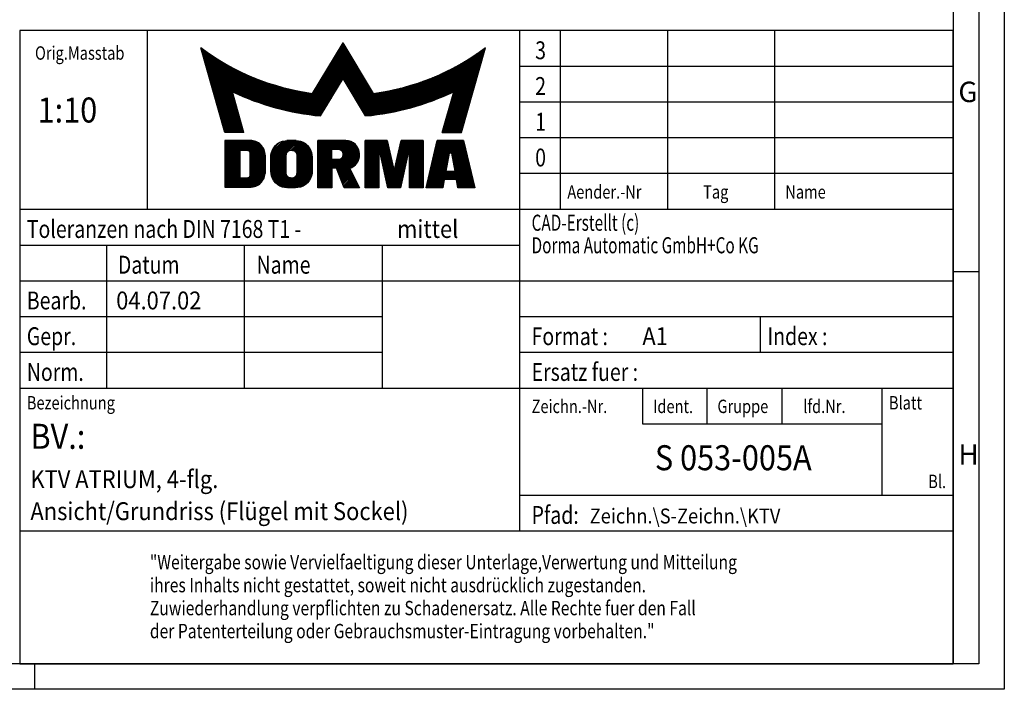
# Model space of a CAD drawing. Extents: x 8568 to 16978, y 0 to 5940.
# Drawn here: x 15050 to 16978, y 0 to 1311 of the extents above; entities that cross this region are included whole.
import ezdxf

# ---------------------------------------------------------------- set-up
doc = ezdxf.new("R2010")
doc.units = 0
doc.header["$LTSCALE"] = 10
doc.layers.get('0').update_dxf_attribs({"linetype": 'CONTINUOUS'})
for name, color, linetype in [('RAHM2', 1, 'CONTINUOUS'), ('RAHM3', 2, 'CONTINUOUS'), ('RAHM5', 7, 'CONTINUOUS')]:
    doc.layers.add(name, color=color, linetype=linetype)
doc.styles.add('ROMANS', font='romans', dxfattribs={"height": 3.5})
doc.styles.get("Standard").update_dxf_attribs({"font": 'ISOCP.SHX'})

# ---------------------------------------------------------------- blocks, each defined once
blk = doc.blocks.new('GEN_A1')
for p, q in [((836, 589), (836, 5)), ((836, 5), (5, 5))]:
    blk.add_line(p, q)
at = {"layer": 'RAHM2'}
for p, q in [((841, 594), (841, 0)), ((831, 584), (831, 5)), ((836, 81.75), (831, 81.75)), ((651, 5), (651, 0)), ((841, 5), (841, 0)), ((841, 0), (0, 0))]:
    blk.add_line(p, q, dxfattribs=at)
for s, p in [('G', (832, 115)), ('H', (832, 44))]:
    blk.add_text(s, height=4, dxfattribs=at).set_placement(p)
blk = doc.blocks.new('*X1')
at = {"color": 0}
for p, q in [((-120.3, 350.35), (-115.69, 354.96)), ((-120.3, 350.63), (-115.97, 354.96)), ((-120.3, 350.91), (-116.25, 354.96)), ((-120.3, 351.2), (-116.53, 354.96)), ((-120.3, 351.48), (-116.82, 354.96)), ((-120.3, 351.76), (-117.1, 354.96)), ((-120.3, 352.04), (-117.38, 354.96)), ((-120.3, 352.33), (-117.67, 354.96)), ((-120.3, 352.61), (-117.95, 354.96)), ((-120.3, 352.89), (-118.23, 354.96)), ((-120.3, 353.18), (-118.51, 354.96)), ((-120.3, 353.46), (-118.8, 354.96)), ((-120.3, 353.74), (-119.08, 354.96)), ((-120.3, 354.02), (-119.36, 354.96)), ((-120.3, 354.31), (-119.65, 354.96)), ((-120.3, 354.59), (-119.93, 354.96)), ((-120.3, 354.87), (-120.21, 354.96)), ((-117.3, 353.06), (-115.4, 354.96)), ((-117.02, 353.06), (-115.12, 354.96)), ((-116.74, 353.06), (-114.86, 354.94)), ((-120.3, 350.06), (-117.31, 353.05)), ((-116.46, 353.06), (-114.62, 354.89)), ((-116.17, 353.06), (-114.4, 354.83)), ((-115.89, 353.06), (-114.19, 354.76)), ((-115.68, 352.99), (-114, 354.67)), ((-115.53, 352.86), (-113.82, 354.57)), ((-115.43, 352.67), (-113.64, 354.46)), ((-115.41, 352.41), (-113.48, 354.34)), ((-115.41, 352.13), (-113.33, 354.21)), ((-115.41, 351.85), (-113.19, 354.07)), ((-115.41, 351.56), (-113.06, 353.92)), ((-115.41, 351.28), (-112.93, 353.76)), ((-115.41, 351), (-112.82, 353.58)), ((-115.41, 350.71), (-112.72, 353.4)), ((-115.41, 350.43), (-112.63, 353.21)), ((-115.41, 350.15), (-112.56, 353)), ((-120.3, 349.78), (-117.31, 352.77)), ((-120.3, 349.5), (-117.31, 352.49)), ((-120.3, 349.22), (-117.31, 352.21)), ((-120.3, 348.93), (-117.31, 351.92)), ((-120.3, 348.65), (-117.31, 351.64)), ((-120.3, 348.37), (-117.31, 351.36)), ((-120.3, 348.08), (-117.31, 351.07)), ((-115.41, 349.87), (-112.5, 352.78)), ((-115.41, 349.58), (-112.45, 352.54)), ((-115.41, 349.3), (-112.43, 352.28)), ((-115.41, 349.02), (-112.42, 352)), ((-115.41, 348.73), (-112.42, 351.72)), ((-115.41, 348.45), (-112.42, 351.44)), ((-115.41, 348.17), (-112.42, 351.16)), ((-120.3, 347.8), (-117.31, 350.79)), ((-120.3, 347.52), (-117.31, 350.51)), ((-120.3, 347.24), (-117.31, 350.23)), ((-120.3, 346.95), (-117.31, 349.94)), ((-120.3, 346.67), (-117.31, 349.66)), ((-120.3, 346.39), (-117.31, 349.38)), ((-117.43, 345.87), (-112.42, 350.87)), ((-117.15, 345.87), (-112.42, 350.59)), ((-116.86, 345.87), (-112.42, 350.31)), ((-116.58, 345.87), (-112.42, 350.02)), ((-116.3, 345.87), (-112.42, 349.74)), ((-116.02, 345.87), (-112.42, 349.46)), ((-115.73, 345.87), (-112.42, 349.17)), ((-120.3, 346.1), (-117.31, 349.09)), ((-120.26, 345.87), (-117.31, 348.81)), ((-119.98, 345.87), (-117.31, 348.53)), ((-119.69, 345.87), (-117.31, 348.25)), ((-119.41, 345.87), (-117.31, 347.96)), ((-119.13, 345.87), (-117.31, 347.68)), ((-118.84, 345.87), (-117.08, 347.63)), ((-118.56, 345.87), (-116.8, 347.63)), ((-118.28, 345.87), (-116.52, 347.63)), ((-118, 345.87), (-116.24, 347.63)), ((-117.71, 345.87), (-115.95, 347.63)), ((-115.45, 345.87), (-112.43, 348.89)), ((-115.17, 345.87), (-112.43, 348.61)), ((-114.86, 345.89), (-112.45, 348.3)), ((-114.5, 345.97), (-112.52, 347.94)), ((-114.05, 346.13), (-112.69, 347.49))]:
    blk.add_line(p, q, dxfattribs=at)
blk = doc.blocks.new('*X2')
at = {"color": 0}
for p, q in [((-111.33, 349.98), (-106.36, 354.96)), ((-111.33, 350.26), (-106.63, 354.96)), ((-111.33, 350.55), (-106.92, 354.96)), ((-111.33, 350.83), (-107.2, 354.96)), ((-111.33, 351.11), (-107.48, 354.96)), ((-111.33, 351.4), (-107.77, 354.96)), ((-111.33, 351.68), (-108.05, 354.96)), ((-111.33, 349.7), (-106.09, 354.94)), ((-111.31, 351.98), (-108.38, 354.92)), ((-107.82, 352.93), (-105.85, 354.9)), ((-111.27, 352.31), (-108.71, 354.87)), ((-111.18, 352.68), (-109.05, 354.81)), ((-110.99, 353.15), (-109.52, 354.63)), ((-107.41, 353.05), (-105.62, 354.85)), ((-107.13, 353.06), (-105.4, 354.79)), ((-106.88, 353.02), (-105.19, 354.71)), ((-106.69, 352.93), (-104.99, 354.63)), ((-106.53, 352.81), (-104.82, 354.52)), ((-106.4, 352.66), (-104.64, 354.41)), ((-106.3, 352.47), (-104.47, 354.3)), ((-106.25, 352.24), (-104.32, 354.17)), ((-106.24, 351.97), (-104.17, 354.04)), ((-106.24, 351.69), (-104.03, 353.89)), ((-106.24, 351.4), (-103.9, 353.74)), ((-106.24, 351.12), (-103.78, 353.58)), ((-106.24, 350.84), (-103.67, 353.4)), ((-106.24, 350.55), (-103.56, 353.23)), ((-106.24, 350.27), (-103.47, 353.04)), ((-111.33, 349.42), (-108.14, 352.61)), ((-111.33, 349.13), (-108.27, 352.2)), ((-111.32, 348.87), (-108.27, 351.91)), ((-111.28, 348.62), (-108.27, 351.63)), ((-111.24, 348.38), (-108.27, 351.35)), ((-111.21, 348.13), (-108.27, 351.06)), ((-108.49, 345.75), (-103.18, 351.07)), ((-106.3, 348.23), (-103.18, 351.35)), ((-106.24, 349.99), (-103.39, 352.83)), ((-106.24, 349.71), (-103.32, 352.63)), ((-106.24, 349.42), (-103.28, 352.38)), ((-106.24, 349.14), (-103.24, 352.13)), ((-106.24, 348.86), (-103.21, 351.89)), ((-106.24, 348.57), (-103.18, 351.63)), ((-111.14, 347.91), (-108.27, 350.78)), ((-111.06, 347.71), (-108.27, 350.5)), ((-110.98, 347.51), (-108.27, 350.21)), ((-110.87, 347.33), (-108.27, 349.93)), ((-110.77, 347.16), (-108.27, 349.65)), ((-110.65, 346.99), (-108.27, 349.37)), ((-108.23, 345.73), (-103.18, 350.78)), ((-107.96, 345.72), (-103.18, 350.5)), ((-107.67, 345.72), (-103.18, 350.22)), ((-107.39, 345.72), (-103.18, 349.93)), ((-107.11, 345.72), (-103.18, 349.65)), ((-106.83, 345.72), (-103.18, 349.37)), ((-110.52, 346.84), (-108.27, 349.08)), ((-110.39, 346.69), (-108.27, 348.8)), ((-110.23, 346.56), (-108.27, 348.52)), ((-110.08, 346.43), (-108.23, 348.28)), ((-109.92, 346.3), (-108.14, 348.08)), ((-109.74, 346.2), (-108.02, 347.92)), ((-109.57, 346.09), (-107.87, 347.79)), ((-109.37, 346), (-107.69, 347.69)), ((-109.17, 345.92), (-107.46, 347.63)), ((-108.96, 345.85), (-107.19, 347.63)), ((-108.73, 345.8), (-106.84, 347.69)), ((-106.54, 345.72), (-103.18, 349.09)), ((-106.23, 345.76), (-103.19, 348.79)), ((-105.89, 345.81), (-103.22, 348.48)), ((-105.56, 345.86), (-103.3, 348.12)), ((-105.13, 346.01), (-103.46, 347.67)), ((-104.39, 346.46), (-103.92, 346.93))]:
    blk.add_line(p, q, dxfattribs=at)
blk = doc.blocks.new('*X3')
at = {"color": 0}
for p, q in [((-102.09, 350.74), (-97.87, 354.97)), ((-102.09, 351.02), (-98.15, 354.97)), ((-102.09, 351.31), (-98.43, 354.97)), ((-102.09, 351.59), (-98.71, 354.97)), ((-102.09, 351.87), (-99, 354.97)), ((-102.09, 352.15), (-99.28, 354.97)), ((-102.09, 352.44), (-99.56, 354.97)), ((-102.09, 352.72), (-99.85, 354.97)), ((-102.09, 353), (-100.13, 354.97)), ((-102.09, 353.29), (-100.41, 354.97)), ((-102.09, 353.57), (-100.69, 354.97)), ((-102.09, 353.85), (-100.98, 354.97)), ((-102.09, 354.13), (-101.26, 354.97)), ((-102.09, 354.42), (-101.54, 354.97)), ((-102.09, 354.7), (-101.83, 354.97)), ((-99.28, 353.27), (-97.58, 354.97)), ((-99, 353.27), (-97.3, 354.97)), ((-98.72, 353.27), (-97.02, 354.97)), ((-98.43, 353.27), (-96.73, 354.97)), ((-98.15, 353.27), (-96.46, 354.96)), ((-97.9, 353.24), (-96.21, 354.93)), ((-102.09, 350.46), (-99.37, 353.18)), ((-99.34, 349.53), (-94.72, 354.15)), ((-99.06, 349.53), (-94.58, 354.01)), ((-98.78, 349.53), (-94.46, 353.85)), ((-98.49, 349.53), (-94.34, 353.68)), ((-98.38, 349.36), (-94.24, 353.5)), ((-98.3, 349.16), (-94.15, 353.31)), ((-98.22, 348.96), (-94.07, 353.1)), ((-97.69, 353.16), (-95.97, 354.88)), ((-97.53, 353.04), (-95.76, 354.81)), ((-97.39, 352.9), (-95.55, 354.73)), ((-97.28, 352.72), (-95.36, 354.64)), ((-97.23, 351.93), (-94.86, 354.29)), ((-97.22, 352.5), (-95.19, 354.53)), ((-97.2, 352.24), (-95.02, 354.42)), ((-102.09, 350.17), (-99.37, 352.89)), ((-102.09, 349.89), (-99.37, 352.61)), ((-102.09, 349.61), (-99.37, 352.33)), ((-102.09, 349.33), (-99.37, 352.04)), ((-102.09, 349.04), (-99.37, 351.76)), ((-102.09, 348.76), (-99.37, 351.48)), ((-102.09, 347.06), (-97.89, 351.26)), ((-102.09, 347.35), (-98.21, 351.23)), ((-102.09, 347.63), (-98.49, 351.23)), ((-102.09, 347.91), (-98.78, 351.23)), ((-102.09, 348.19), (-99.06, 351.23)), ((-102.09, 348.48), (-99.34, 351.23)), ((-98.14, 348.75), (-94.01, 352.88)), ((-98.06, 348.55), (-93.96, 352.64)), ((-97.98, 348.35), (-93.94, 352.39)), ((-97.9, 348.15), (-93.93, 352.11)), ((-97.81, 347.95), (-93.95, 351.81)), ((-97.73, 347.74), (-94.02, 351.46)), ((-102.09, 346.78), (-99.37, 349.5)), ((-102.09, 346.5), (-99.37, 349.22)), ((-97.65, 347.54), (-95.84, 349.36)), ((-97.57, 347.34), (-95.74, 349.17)), ((-95.53, 349.67), (-94.18, 351.02)), ((-102.09, 346.21), (-99.37, 348.93)), ((-102.09, 345.93), (-99.37, 348.65)), ((-102.02, 345.72), (-99.37, 348.37)), ((-101.73, 345.72), (-99.37, 348.08)), ((-101.45, 345.72), (-99.37, 347.8)), ((-101.17, 345.72), (-99.37, 347.52)), ((-100.89, 345.72), (-99.37, 347.24)), ((-97.49, 347.14), (-95.64, 348.99)), ((-97.41, 346.94), (-95.54, 348.8)), ((-97.33, 346.73), (-95.45, 348.62)), ((-97.25, 346.53), (-95.35, 348.43)), ((-97.17, 346.33), (-95.25, 348.24)), ((-97.09, 346.13), (-95.16, 348.06)), ((-97.01, 345.92), (-95.06, 347.87)), ((-96.93, 345.72), (-94.96, 347.69)), ((-96.64, 345.72), (-94.86, 347.5)), ((-96.36, 345.72), (-94.77, 347.32)), ((-100.6, 345.72), (-99.37, 346.95)), ((-100.32, 345.72), (-99.37, 346.67)), ((-100.04, 345.72), (-99.37, 346.39)), ((-99.75, 345.72), (-99.37, 346.1)), ((-99.47, 345.72), (-99.37, 345.82)), ((-96.08, 345.72), (-94.67, 347.13)), ((-95.79, 345.72), (-94.57, 346.94)), ((-95.51, 345.72), (-94.48, 346.76)), ((-95.23, 345.72), (-94.38, 346.57)), ((-94.95, 345.72), (-94.28, 346.39)), ((-94.66, 345.72), (-94.19, 346.2)), ((-94.38, 345.72), (-94.09, 346.01)), ((-94.1, 345.72), (-93.99, 345.83))]:
    blk.add_line(p, q, dxfattribs=at)
blk = doc.blocks.new('*X4')
at = {"color": 0}
for p, q in [((-92.85, 350.65), (-88.53, 354.97)), ((-92.85, 350.93), (-88.81, 354.97)), ((-92.85, 351.21), (-89.1, 354.97)), ((-92.85, 351.5), (-89.38, 354.97)), ((-92.85, 351.78), (-89.66, 354.97)), ((-92.85, 352.06), (-89.95, 354.97)), ((-92.85, 352.34), (-90.23, 354.97)), ((-92.85, 352.63), (-90.51, 354.97)), ((-92.85, 352.91), (-90.79, 354.97)), ((-92.85, 353.19), (-91.08, 354.97)), ((-92.85, 353.48), (-91.36, 354.97)), ((-92.85, 353.76), (-91.64, 354.97)), ((-92.85, 354.04), (-91.93, 354.97)), ((-92.85, 354.32), (-92.21, 354.97)), ((-92.85, 354.61), (-92.49, 354.97)), ((-92.85, 354.89), (-92.77, 354.97)), ((-86.84, 350.15), (-82.03, 354.97)), ((-86.76, 350.51), (-82.31, 354.97)), ((-86.68, 350.88), (-82.59, 354.97)), ((-86.6, 351.24), (-82.87, 354.97)), ((-86.52, 351.6), (-83.16, 354.97)), ((-86.44, 351.97), (-83.44, 354.97)), ((-86.36, 352.33), (-83.72, 354.97)), ((-86.28, 352.69), (-84.01, 354.97)), ((-86.2, 353.05), (-84.29, 354.97)), ((-86.12, 353.42), (-84.57, 354.97)), ((-86.04, 353.78), (-84.85, 354.97)), ((-85.96, 354.14), (-85.14, 354.97)), ((-85.88, 354.5), (-85.42, 354.97)), ((-85.8, 354.87), (-85.7, 354.97)), ((-84.19, 352.52), (-81.74, 354.97)), ((-84.15, 352.28), (-81.46, 354.97)), ((-92.85, 350.36), (-88.45, 354.76)), ((-92.85, 350.08), (-88.4, 354.53)), ((-90.13, 352.52), (-88.35, 354.3)), ((-89.86, 352.51), (-88.3, 354.07)), ((-89.81, 352.28), (-88.25, 353.83)), ((-89.76, 352.05), (-88.2, 353.6)), ((-89.7, 351.81), (-88.15, 353.37)), ((-89.65, 351.58), (-88.1, 353.14)), ((-84.15, 351.99), (-81.43, 354.71)), ((-84.15, 351.71), (-81.43, 354.43)), ((-84.15, 351.43), (-81.43, 354.15)), ((-84.15, 351.14), (-81.43, 353.86)), ((-84.15, 350.86), (-81.43, 353.58)), ((-84.15, 350.58), (-81.43, 353.3)), ((-84.15, 350.3), (-81.43, 353.01)), ((-92.85, 349.8), (-90.13, 352.52)), ((-92.85, 349.52), (-90.13, 352.23)), ((-92.85, 349.23), (-90.13, 351.95)), ((-92.85, 348.95), (-90.13, 351.67)), ((-92.85, 348.67), (-90.13, 351.39)), ((-92.85, 348.38), (-90.13, 351.1)), ((-89.6, 351.35), (-88.05, 352.91)), ((-89.55, 351.12), (-87.99, 352.67)), ((-89.5, 350.89), (-87.94, 352.44)), ((-89.45, 350.65), (-87.89, 352.21)), ((-89.4, 350.42), (-87.84, 351.98)), ((-89.35, 350.19), (-87.79, 351.75)), ((-89.3, 349.96), (-87.74, 351.52)), ((-89.25, 349.73), (-87.69, 351.28)), ((-89.19, 349.5), (-87.64, 351.05)), ((-88.79, 347.64), (-84.57, 351.86)), ((-88.73, 347.41), (-84.65, 351.5)), ((-88.68, 347.18), (-84.73, 351.13)), ((-86.92, 349.79), (-84.49, 352.22)), ((-84.15, 350.01), (-81.43, 352.73)), ((-84.15, 349.73), (-81.43, 352.45)), ((-84.15, 349.45), (-81.43, 352.17)), ((-84.15, 349.16), (-81.43, 351.88)), ((-84.15, 348.88), (-81.43, 351.6)), ((-84.15, 348.6), (-81.43, 351.32)), ((-92.85, 348.1), (-90.13, 350.82)), ((-92.85, 347.82), (-90.13, 350.54)), ((-92.85, 347.54), (-90.13, 350.25)), ((-92.85, 347.25), (-90.13, 349.97)), ((-92.85, 346.97), (-90.13, 349.69)), ((-92.85, 346.69), (-90.13, 349.41)), ((-92.85, 346.4), (-90.13, 349.12)), ((-89.14, 349.26), (-87.59, 350.82)), ((-89.09, 349.03), (-87.54, 350.59)), ((-89.04, 348.8), (-87.48, 350.36)), ((-88.99, 348.57), (-87.43, 350.12)), ((-88.94, 348.34), (-87.38, 349.89)), ((-88.89, 348.1), (-87.33, 349.66)), ((-88.84, 347.87), (-87.18, 349.53)), ((-88.63, 346.94), (-84.81, 350.77)), ((-88.58, 346.71), (-84.89, 350.41)), ((-88.53, 346.48), (-84.97, 350.05)), ((-88.48, 346.25), (-85.05, 349.68)), ((-88.43, 346.02), (-85.13, 349.32)), ((-84.15, 348.32), (-81.43, 351.03)), ((-84.15, 348.03), (-81.43, 350.75)), ((-84.15, 347.75), (-81.43, 350.47)), ((-84.15, 347.47), (-81.43, 350.19)), ((-84.15, 347.18), (-81.43, 349.9)), ((-84.15, 346.9), (-81.43, 349.62)), ((-84.15, 346.62), (-81.43, 349.34)), ((-92.85, 346.12), (-90.13, 348.84)), ((-92.85, 345.84), (-90.13, 348.56)), ((-92.68, 345.72), (-90.13, 348.27)), ((-92.4, 345.72), (-90.13, 347.99)), ((-92.12, 345.72), (-90.13, 347.71)), ((-91.83, 345.72), (-90.13, 347.43)), ((-88.38, 345.79), (-85.21, 348.96)), ((-88.16, 345.72), (-85.29, 348.59)), ((-87.87, 345.72), (-85.37, 348.23)), ((-87.59, 345.72), (-85.45, 347.87)), ((-87.31, 345.72), (-85.53, 347.51)), ((-84.15, 346.34), (-81.43, 349.05)), ((-84.15, 346.05), (-81.43, 348.77)), ((-84.15, 345.77), (-81.43, 348.49)), ((-83.91, 345.72), (-81.43, 348.21)), ((-83.63, 345.72), (-81.43, 347.92)), ((-83.35, 345.72), (-81.43, 347.64)), ((-83.07, 345.72), (-81.43, 347.36)), ((-91.55, 345.72), (-90.13, 347.14)), ((-91.27, 345.72), (-90.13, 346.86)), ((-90.99, 345.72), (-90.13, 346.58)), ((-90.7, 345.72), (-90.13, 346.29)), ((-90.42, 345.72), (-90.13, 346.01)), ((-90.14, 345.72), (-90.13, 345.73)), ((-87.03, 345.72), (-85.61, 347.14)), ((-86.74, 345.72), (-85.68, 346.78)), ((-86.46, 345.72), (-85.76, 346.42)), ((-86.18, 345.72), (-85.84, 346.06)), ((-82.78, 345.72), (-81.43, 347.07)), ((-82.5, 345.72), (-81.43, 346.79)), ((-82.22, 345.72), (-81.43, 346.51)), ((-81.93, 345.72), (-81.43, 346.23)), ((-81.65, 345.72), (-81.43, 345.94))]:
    blk.add_line(p, q, dxfattribs=at)
blk = doc.blocks.new('*X5')
at = {"color": 0}
for p, q in [((-80.13, 348.94), (-74.11, 354.97)), ((-80.04, 349.31), (-74.39, 354.97)), ((-79.96, 349.68), (-74.67, 354.97)), ((-79.87, 350.05), (-74.96, 354.97)), ((-79.78, 350.42), (-75.24, 354.97)), ((-79.7, 350.79), (-75.52, 354.97)), ((-79.61, 351.16), (-75.8, 354.97)), ((-79.52, 351.53), (-76.09, 354.97)), ((-79.43, 351.9), (-76.37, 354.97)), ((-79.35, 352.27), (-76.65, 354.97)), ((-79.26, 352.64), (-76.94, 354.97)), ((-79.17, 353.01), (-77.22, 354.97)), ((-79.09, 353.38), (-77.5, 354.97)), ((-79, 353.75), (-77.78, 354.97)), ((-78.91, 354.12), (-78.07, 354.97)), ((-78.83, 354.49), (-78.35, 354.97)), ((-78.74, 354.86), (-78.63, 354.97)), ((-76.27, 352.52), (-73.82, 354.97)), ((-75.99, 352.52), (-73.55, 354.96)), ((-75.84, 352.39), (-73.49, 354.73)), ((-75.79, 352.15), (-73.44, 354.5)), ((-75.75, 351.91), (-73.39, 354.27)), ((-75.71, 351.67), (-73.33, 354.04)), ((-75.66, 351.43), (-73.28, 353.81)), ((-75.62, 351.19), (-73.22, 353.59)), ((-75.58, 350.95), (-73.17, 353.36)), ((-75.53, 350.71), (-73.12, 353.13)), ((-80.48, 347.46), (-76.62, 351.32)), ((-80.39, 347.83), (-76.56, 351.67)), ((-80.3, 348.2), (-76.49, 352.01)), ((-80.22, 348.57), (-76.43, 352.36)), ((-76.63, 347.35), (-72.69, 351.3)), ((-76.34, 347.35), (-72.63, 351.07)), ((-75.49, 350.47), (-73.06, 352.9)), ((-75.45, 350.23), (-73.01, 352.67)), ((-75.4, 349.99), (-72.95, 352.44)), ((-75.36, 349.75), (-72.9, 352.21)), ((-75.32, 349.51), (-72.85, 351.98)), ((-75.27, 349.27), (-72.79, 351.75)), ((-75.23, 349.03), (-72.74, 351.52)), ((-80.83, 345.98), (-76.87, 349.94)), ((-80.8, 345.72), (-76.93, 349.6)), ((-80.74, 346.35), (-76.81, 350.29)), ((-80.65, 346.72), (-76.74, 350.63)), ((-80.57, 347.09), (-76.68, 350.98)), ((-80.52, 345.72), (-76.99, 349.25)), ((-76.06, 347.35), (-72.58, 350.84)), ((-75.78, 347.35), (-72.52, 350.61)), ((-75.5, 347.35), (-72.47, 350.38)), ((-75.21, 347.35), (-72.42, 350.15)), ((-74.93, 347.35), (-72.36, 349.92)), ((-74.89, 347.11), (-72.31, 349.69)), ((-74.84, 346.87), (-72.25, 349.46)), ((-74.8, 346.63), (-72.2, 349.23)), ((-80.24, 345.72), (-76.98, 348.99)), ((-79.96, 345.72), (-76.69, 348.99)), ((-79.67, 345.72), (-76.41, 348.99)), ((-79.39, 345.72), (-76.13, 348.99)), ((-79.11, 345.72), (-75.84, 348.99)), ((-78.82, 345.72), (-77.36, 347.18)), ((-77.19, 347.35), (-75.56, 348.99)), ((-76.91, 347.35), (-75.28, 348.99)), ((-74.76, 346.39), (-72.15, 349.01)), ((-74.72, 346.15), (-72.09, 348.78)), ((-74.67, 345.92), (-72.04, 348.55)), ((-74.58, 345.72), (-71.99, 348.32)), ((-74.3, 345.72), (-71.93, 348.09)), ((-74.02, 345.72), (-71.88, 347.86)), ((-73.73, 345.72), (-71.82, 347.63)), ((-73.45, 345.72), (-71.77, 347.4)), ((-78.54, 345.72), (-77.42, 346.84)), ((-78.26, 345.72), (-77.49, 346.49)), ((-77.98, 345.72), (-77.55, 346.15)), ((-77.69, 345.72), (-77.61, 345.8)), ((-73.17, 345.72), (-71.72, 347.17)), ((-72.88, 345.72), (-71.66, 346.95)), ((-72.6, 345.72), (-71.61, 346.72)), ((-72.32, 345.72), (-71.55, 346.49)), ((-72.04, 345.72), (-71.5, 346.26)), ((-71.75, 345.72), (-71.45, 346.03)), ((-71.47, 345.72), (-71.39, 345.8))]:
    blk.add_line(p, q, dxfattribs=at)
blk = doc.blocks.new('*X6')
at = {"color": 0}
for p, q in [((-124.98, 373.11), (-124.95, 373.13)), ((-124.92, 372.89), (-124.79, 373.01)), ((-124.85, 372.67), (-124.63, 372.89)), ((-124.79, 372.45), (-124.46, 372.77)), ((-124.73, 372.22), (-124.3, 372.65)), ((-124.67, 372), (-124.14, 372.54)), ((-124.61, 371.78), (-123.97, 372.42)), ((-124.54, 371.56), (-123.81, 372.3)), ((-101.47, 366.91), (-96.06, 372.33)), ((-101.05, 367.62), (-96.17, 372.5)), ((-100.62, 368.34), (-96.27, 372.68)), ((-100.19, 369.05), (-96.38, 372.86)), ((-99.76, 369.76), (-96.49, 373.03)), ((-99.33, 370.47), (-96.59, 373.21)), ((-98.91, 371.18), (-96.7, 373.38)), ((-98.48, 371.89), (-96.81, 373.56)), ((-98.05, 372.6), (-96.91, 373.74)), ((-97.62, 373.31), (-97.02, 373.91)), ((-97.19, 374.02), (-97.12, 374.09)), ((-80.03, 362.62), (-70.04, 372.61)), ((-79.58, 362.79), (-69.31, 373.05)), ((-79.13, 362.96), (-69.43, 372.66)), ((-78.66, 363.14), (-69.54, 372.26)), ((-124.48, 371.34), (-123.64, 372.18)), ((-124.42, 371.12), (-123.47, 372.07)), ((-124.36, 370.9), (-123.3, 371.95)), ((-124.3, 370.68), (-123.14, 371.84)), ((-124.23, 370.46), (-122.97, 371.73)), ((-124.17, 370.24), (-122.8, 371.61)), ((-124.11, 370.02), (-122.63, 371.5)), ((-124.05, 369.8), (-122.46, 371.39)), ((-123.99, 369.58), (-122.28, 371.28)), ((-123.92, 369.35), (-122.11, 371.17)), ((-123.86, 369.13), (-121.94, 371.06)), ((-123.8, 368.91), (-121.77, 370.95)), ((-123.74, 368.69), (-121.59, 370.84)), ((-123.67, 368.47), (-121.42, 370.73)), ((-123.61, 368.25), (-121.24, 370.62)), ((-123.55, 368.03), (-121.06, 370.52)), ((-123.49, 367.81), (-120.89, 370.41)), ((-106.72, 360.53), (-95.64, 371.62)), ((-106.49, 360.49), (-95.53, 371.44)), ((-106.25, 360.44), (-95.42, 371.27)), ((-106.01, 360.4), (-95.32, 371.09)), ((-105.77, 360.35), (-95.21, 370.91)), ((-105.53, 360.31), (-95.11, 370.74)), ((-105.29, 360.27), (-95, 370.56)), ((-105.05, 360.23), (-94.89, 370.38)), ((-102.76, 364.78), (-95.74, 371.8)), ((-102.33, 365.49), (-95.85, 371.97)), ((-101.9, 366.2), (-95.96, 372.15)), ((-81.75, 362.03), (-73.34, 370.44)), ((-81.33, 362.17), (-72.61, 370.88)), ((-80.9, 362.31), (-71.84, 371.38)), ((-80.47, 362.46), (-70.99, 371.94)), ((-78.19, 363.33), (-69.65, 371.87)), ((-77.71, 363.52), (-69.76, 371.48)), ((-77.22, 363.73), (-69.87, 371.08)), ((-76.72, 363.95), (-69.98, 370.69)), ((-123.43, 367.59), (-120.71, 370.3)), ((-123.36, 367.37), (-120.53, 370.2)), ((-123.3, 367.15), (-120.35, 370.1)), ((-123.24, 366.93), (-120.17, 369.99)), ((-123.18, 366.71), (-119.99, 369.89)), ((-123.12, 366.48), (-119.81, 369.79)), ((-123.05, 366.26), (-119.63, 369.69)), ((-122.99, 366.04), (-119.45, 369.59)), ((-122.93, 365.82), (-119.27, 369.49)), ((-122.87, 365.6), (-119.08, 369.39)), ((-122.81, 365.38), (-118.9, 369.29)), ((-122.74, 365.16), (-118.71, 369.19)), ((-122.68, 364.94), (-118.53, 369.09)), ((-122.62, 364.72), (-118.34, 369)), ((-122.56, 364.5), (-118.16, 368.9)), ((-122.49, 364.28), (-117.97, 368.8)), ((-122.43, 364.06), (-117.78, 368.71)), ((-122.37, 363.84), (-117.59, 368.62)), ((-122.31, 363.62), (-117.4, 368.52)), ((-122.25, 363.39), (-117.21, 368.43)), ((-104.8, 360.19), (-94.79, 370.21)), ((-104.56, 360.15), (-94.68, 370.03)), ((-104.31, 360.12), (-94.57, 369.85)), ((-97.1, 367.05), (-94.47, 369.68)), ((-96.99, 366.87), (-94.36, 369.5)), ((-96.89, 366.69), (-94.25, 369.32)), ((-96.78, 366.52), (-94.15, 369.15)), ((-96.67, 366.34), (-94.04, 368.97)), ((-96.57, 366.16), (-93.94, 368.79)), ((-96.46, 365.99), (-93.83, 368.62)), ((-96.35, 365.81), (-93.72, 368.44)), ((-84.16, 361.32), (-77.03, 368.45)), ((-83.77, 361.43), (-76.47, 368.72)), ((-83.37, 361.54), (-75.89, 369.02)), ((-82.97, 361.65), (-75.3, 369.33)), ((-82.57, 361.78), (-74.68, 369.67)), ((-82.16, 361.9), (-74.03, 370.04)), ((-76.2, 364.18), (-70.09, 370.3)), ((-75.75, 363.5), (-70.53, 368.72)), ((-75.68, 364.43), (-70.2, 369.9)), ((-75.64, 363.9), (-70.42, 369.12)), ((-75.53, 364.29), (-70.31, 369.51)), ((-122.18, 363.17), (-117.02, 368.34)), ((-122.12, 362.95), (-116.83, 368.25)), ((-122.06, 362.73), (-116.63, 368.16)), ((-122, 362.51), (-116.44, 368.07)), ((-121.94, 362.29), (-116.25, 367.98)), ((-121.87, 362.07), (-116.05, 367.89)), ((-121.81, 361.85), (-115.86, 367.81)), ((-121.75, 361.63), (-115.66, 367.72)), ((-118.65, 364.45), (-115.46, 367.63)), ((-118.45, 364.36), (-115.26, 367.55)), ((-118.26, 364.27), (-115.07, 367.46)), ((-118.07, 364.18), (-114.87, 367.38)), ((-117.87, 364.09), (-114.67, 367.3)), ((-117.68, 364), (-114.47, 367.22)), ((-117.48, 363.92), (-114.26, 367.13)), ((-117.28, 363.83), (-114.06, 367.05)), ((-117.09, 363.75), (-113.86, 366.97)), ((-116.89, 363.66), (-113.65, 366.9)), ((-116.69, 363.58), (-113.45, 366.82)), ((-116.49, 363.49), (-113.24, 366.74)), ((-116.29, 363.41), (-113.04, 366.66)), ((-116.09, 363.33), (-112.83, 366.59)), ((-115.89, 363.25), (-112.62, 366.51)), ((-104.06, 360.08), (-97.3, 366.85)), ((-96.25, 365.63), (-93.62, 368.26)), ((-96.14, 365.46), (-93.51, 368.09)), ((-96.04, 365.28), (-93.4, 367.91)), ((-95.93, 365.1), (-93.3, 367.74)), ((-95.82, 364.93), (-93.19, 367.56)), ((-95.72, 364.75), (-93.09, 367.38)), ((-95.61, 364.57), (-92.98, 367.21)), ((-95.5, 364.4), (-92.87, 367.03)), ((-95.4, 364.22), (-92.77, 366.85)), ((-95.29, 364.04), (-92.66, 366.68)), ((-95.19, 363.87), (-92.55, 366.5)), ((-87.48, 360.55), (-81.43, 366.6)), ((-87.12, 360.62), (-80.98, 366.76)), ((-86.76, 360.69), (-80.52, 366.93)), ((-86.4, 360.77), (-80.06, 367.12)), ((-86.04, 360.85), (-79.58, 367.31)), ((-85.67, 360.94), (-79.1, 367.51)), ((-85.3, 361.03), (-78.6, 367.73)), ((-84.92, 361.12), (-78.09, 367.95)), ((-84.54, 361.22), (-77.56, 368.2)), ((-76.31, 361.53), (-71.09, 366.75)), ((-76.19, 361.93), (-70.98, 367.15)), ((-76.08, 362.32), (-70.86, 367.54)), ((-75.97, 362.72), (-70.75, 367.94)), ((-75.86, 363.11), (-70.64, 368.33)), ((-115.69, 363.17), (-112.41, 366.44)), ((-115.48, 363.09), (-112.2, 366.37)), ((-115.28, 363.01), (-111.99, 366.29)), ((-115.08, 362.93), (-111.78, 366.22)), ((-114.87, 362.85), (-111.57, 366.15)), ((-114.67, 362.77), (-111.36, 366.08)), ((-114.46, 362.7), (-111.14, 366.01)), ((-114.25, 362.62), (-110.93, 365.94)), ((-114.04, 362.55), (-110.71, 365.88)), ((-113.83, 362.47), (-110.5, 365.81)), ((-113.62, 362.4), (-110.28, 365.75)), ((-113.41, 362.33), (-110.06, 365.68)), ((-113.2, 362.26), (-109.84, 365.62)), ((-112.99, 362.18), (-109.62, 365.55)), ((-112.78, 362.11), (-109.4, 365.49)), ((-112.57, 362.04), (-109.18, 365.43)), ((-112.35, 361.98), (-108.96, 365.37)), ((-112.14, 361.91), (-108.73, 365.31)), ((-111.92, 361.84), (-108.51, 365.25)), ((-111.7, 361.77), (-108.28, 365.2)), ((-111.49, 361.71), (-108.06, 365.14)), ((-111.27, 361.64), (-107.83, 365.08)), ((-111.05, 361.58), (-107.6, 365.03)), ((-110.83, 361.52), (-107.37, 364.98)), ((-110.61, 361.46), (-107.14, 364.92)), ((-110.39, 361.39), (-106.91, 364.87)), ((-110.17, 361.33), (-106.68, 364.82)), ((-109.94, 361.27), (-106.44, 364.77)), ((-109.72, 361.21), (-106.21, 364.73)), ((-109.49, 361.16), (-105.97, 364.68)), ((-109.27, 361.1), (-105.74, 364.63)), ((-109.04, 361.04), (-105.5, 364.59)), ((-103.82, 360.05), (-97.73, 366.14)), ((-103.57, 360.01), (-98.15, 365.42)), ((-103.32, 359.98), (-98.58, 364.71)), ((-95.08, 363.69), (-92.45, 366.32)), ((-94.97, 363.51), (-92.34, 366.15)), ((-94.87, 363.34), (-92.24, 365.97)), ((-94.76, 363.16), (-92.13, 365.79)), ((-94.65, 362.99), (-92.02, 365.62)), ((-94.55, 362.81), (-91.92, 365.44)), ((-94.44, 362.63), (-91.81, 365.26)), ((-94.34, 362.46), (-91.7, 365.09)), ((-94.23, 362.28), (-91.6, 364.91)), ((-94.12, 362.1), (-91.49, 364.73)), ((-94.02, 361.93), (-91.38, 364.56)), ((-93.06, 360.34), (-88.82, 364.58)), ((-92.95, 360.16), (-88.47, 364.65)), ((-92.85, 359.98), (-88.12, 364.72)), ((-92.74, 359.81), (-87.76, 364.79)), ((-92.45, 359.81), (-87.4, 364.87)), ((-92.14, 359.84), (-87.03, 364.95)), ((-91.82, 359.88), (-86.67, 365.03)), ((-91.5, 359.91), (-86.29, 365.12)), ((-91.18, 359.95), (-85.92, 365.22)), ((-90.86, 359.99), (-85.54, 365.31)), ((-90.53, 360.04), (-85.15, 365.42)), ((-90.2, 360.08), (-84.76, 365.52)), ((-89.87, 360.13), (-84.37, 365.64)), ((-89.54, 360.18), (-83.96, 365.76)), ((-89.2, 360.23), (-83.56, 365.88)), ((-88.86, 360.29), (-83.14, 366.01)), ((-88.52, 360.35), (-82.73, 366.15)), ((-88.18, 360.41), (-82.3, 366.29)), ((-87.83, 360.48), (-81.87, 366.44)), ((-76.86, 359.57), (-71.64, 364.79)), ((-76.75, 359.96), (-71.53, 365.18)), ((-76.64, 360.35), (-71.42, 365.57)), ((-76.53, 360.75), (-71.31, 365.97)), ((-76.42, 361.14), (-71.2, 366.36)), ((-121.69, 361.41), (-118.76, 364.34)), ((-121.63, 361.19), (-118.7, 364.12)), ((-121.56, 360.97), (-118.64, 363.89)), ((-121.5, 360.75), (-118.57, 363.67)), ((-121.44, 360.52), (-118.51, 363.45)), ((-121.38, 360.3), (-118.45, 363.23)), ((-121.32, 360.08), (-118.39, 363.01)), ((-121.25, 359.86), (-118.32, 362.79)), ((-108.81, 360.99), (-105.26, 364.54)), ((-108.59, 360.93), (-105.02, 364.5)), ((-108.36, 360.88), (-104.78, 364.46)), ((-108.13, 360.83), (-104.54, 364.42)), ((-107.89, 360.78), (-104.29, 364.38)), ((-107.66, 360.73), (-104.05, 364.34)), ((-107.43, 360.68), (-103.8, 364.3)), ((-107.2, 360.63), (-103.56, 364.26)), ((-106.96, 360.58), (-103.31, 364.23)), ((-103.07, 359.95), (-99.01, 364)), ((-102.81, 359.92), (-99.44, 363.29)), ((-93.91, 361.75), (-91.28, 364.38)), ((-93.8, 361.57), (-91.17, 364.2)), ((-93.7, 361.4), (-90.85, 364.25)), ((-93.59, 361.22), (-90.52, 364.29)), ((-93.48, 361.04), (-90.18, 364.34)), ((-93.38, 360.87), (-89.85, 364.4)), ((-93.27, 360.69), (-89.51, 364.46)), ((-93.17, 360.51), (-89.16, 364.52)), ((-77.41, 357.6), (-72.19, 362.82)), ((-77.3, 357.99), (-72.08, 363.21)), ((-77.19, 358.39), (-71.97, 363.61)), ((-77.08, 358.78), (-71.86, 364)), ((-76.97, 359.17), (-71.75, 364.39)), ((-121.19, 359.64), (-118.26, 362.57)), ((-121.13, 359.42), (-118.2, 362.35)), ((-121.07, 359.2), (-118.14, 362.13)), ((-121, 358.98), (-118.08, 361.91)), ((-120.94, 358.76), (-118.01, 361.69)), ((-120.88, 358.54), (-117.95, 361.47)), ((-120.82, 358.32), (-117.89, 361.25)), ((-120.76, 358.1), (-117.83, 361.02)), ((-120.69, 357.88), (-117.77, 360.8)), ((-102.56, 359.89), (-99.87, 362.58)), ((-102.3, 359.86), (-100.29, 361.87)), ((-102.05, 359.83), (-100.72, 361.16)), ((-77.63, 356.81), (-72.41, 362.03)), ((-77.61, 356.56), (-72.52, 361.64)), ((-77.52, 357.21), (-72.3, 362.43)), ((-77.32, 356.56), (-72.64, 361.25)), ((-77.04, 356.56), (-72.75, 360.85)), ((-120.63, 357.65), (-117.7, 360.58)), ((-120.57, 357.43), (-117.64, 360.36)), ((-120.51, 357.21), (-117.58, 360.14)), ((-120.45, 356.99), (-117.52, 359.92)), ((-120.38, 356.77), (-117.46, 359.7)), ((-120.31, 356.56), (-117.39, 359.48)), ((-120.03, 356.56), (-117.33, 359.26)), ((-119.75, 356.56), (-117.27, 359.04)), ((-119.47, 356.56), (-117.21, 358.82)), ((-101.79, 359.81), (-101.15, 360.45)), ((-76.76, 356.56), (-72.86, 360.46)), ((-76.47, 356.56), (-72.97, 360.06)), ((-76.19, 356.56), (-73.08, 359.67)), ((-75.91, 356.56), (-73.19, 359.28)), ((-75.63, 356.56), (-73.3, 358.88)), ((-119.18, 356.56), (-117.15, 358.6)), ((-118.9, 356.56), (-117.08, 358.38)), ((-118.62, 356.56), (-117.02, 358.15)), ((-118.33, 356.56), (-116.96, 357.93)), ((-118.05, 356.56), (-116.9, 357.71)), ((-117.77, 356.56), (-116.83, 357.49)), ((-117.49, 356.56), (-116.77, 357.27)), ((-117.2, 356.56), (-116.71, 357.05)), ((-116.92, 356.56), (-116.65, 356.83)), ((-75.34, 356.56), (-73.41, 358.49)), ((-75.06, 356.56), (-73.52, 358.1)), ((-74.78, 356.56), (-73.63, 357.7)), ((-74.49, 356.56), (-73.74, 357.31)), ((-74.21, 356.56), (-73.85, 356.92)), ((-116.64, 356.56), (-116.59, 356.61))]:
    blk.add_line(p, q, dxfattribs=at)
blk = doc.blocks.new('A1KOPF')
for p, q in [((-182.88, 124), (-182.88, 0)), ((0, 124), (-182.88, 124)), ((0, 0), (0, 124)), ((-125.49, 111.7), (-119.52, 121.61)), ((-113.55, 111.7), (-119.52, 121.61)), ((-142.7, 104.06), (-147.37, 120.66)), ((-96.33, 104.06), (-91.66, 120.66)), ((-123.93, 107.28), (-119.52, 114.61)), ((-115.11, 107.28), (-119.52, 114.61)), ((-138.95, 104.06), (-141.19, 112.03)), ((-100.09, 104.06), (-97.84, 112.03)), ((-138.95, 104.06), (-142.7, 104.06)), ((-142.68, 102.46), (-142.68, 93.37)), ((-137.72, 102.46), (-142.68, 102.46)), ((-131.89, 102.13), (-131.41, 102.32)), ((-131.41, 102.32), (-130.45, 102.47)), ((-128.74, 102.46), (-130.53, 102.46)), ((-130.45, 102.47), (-128.82, 102.47)), ((-128.82, 102.47), (-128.82, 102.47)), ((-128.82, 102.47), (-128.35, 102.43)), ((-128.35, 102.43), (-127.86, 102.32)), ((-127.86, 102.32), (-127.38, 102.13)), ((-124.47, 93.22), (-124.47, 102.47)), ((-124.47, 102.47), (-119.03, 102.47)), ((-118.97, 102.46), (-124.47, 102.46)), ((-115.23, 93.22), (-115.23, 102.47)), ((-115.23, 102.47), (-110.88, 102.47)), ((-110.88, 102.46), (-115.23, 102.46)), ((-110.88, 102.47), (-109.68, 97.03)), ((-109.36, 97.03), (-108.16, 102.47)), ((-108.16, 102.47), (-103.81, 102.47)), ((-103.81, 102.46), (-108.16, 102.46)), ((-103.81, 102.47), (-103.81, 93.22)), ((-103.27, 93.22), (-101.09, 102.47)), ((-101.09, 102.47), (-95.93, 102.47)), ((-95.93, 102.46), (-101.09, 102.46)), ((-100.09, 104.06), (-96.33, 104.06)), ((-95.93, 102.47), (-93.75, 93.22)), ((-139.69, 95.13), (-139.69, 100.56)), ((-139.69, 100.56), (-138.34, 100.56)), ((-138.34, 100.56), (-138.34, 100.56)), ((-138.34, 100.56), (-138.26, 100.56)), ((-138.26, 100.56), (-138.17, 100.54)), ((-138.17, 100.54), (-138.09, 100.51)), ((-138.09, 100.51), (-138.02, 100.46)), ((-138.02, 100.46), (-137.95, 100.4)), ((-137.95, 100.4), (-137.89, 100.33)), ((-137.89, 100.33), (-137.85, 100.26)), ((-133.57, 100.16), (-133.38, 100.64)), ((-133.38, 100.64), (-133.11, 101.1)), ((-133.11, 101.1), (-132.76, 101.51)), ((-132.76, 101.51), (-132.35, 101.86)), ((-132.35, 101.86), (-131.89, 102.13)), ((-130.38, 100.29), (-130.27, 100.39)), ((-130.27, 100.39), (-130.14, 100.47)), ((-130.14, 100.47), (-130, 100.52)), ((-130, 100.52), (-129.73, 100.56)), ((-129.73, 100.56), (-129.54, 100.56)), ((-129.54, 100.56), (-129.54, 100.56)), ((-129.54, 100.56), (-129.41, 100.55)), ((-129.41, 100.55), (-129.27, 100.52)), ((-129.27, 100.52), (-129.13, 100.47)), ((-129.13, 100.47), (-129, 100.39)), ((-129, 100.39), (-128.89, 100.29)), ((-127.38, 102.13), (-126.92, 101.86)), ((-126.92, 101.86), (-126.51, 101.51)), ((-126.51, 101.51), (-126.17, 101.1)), ((-126.17, 101.1), (-125.89, 100.64)), ((-125.89, 100.64), (-125.7, 100.16)), ((-121.75, 98.73), (-121.75, 100.77)), ((-121.75, 100.77), (-120.5, 100.77)), ((-120.5, 100.77), (-120.5, 100.77)), ((-120.5, 100.77), (-120.37, 100.76)), ((-120.37, 100.76), (-120.23, 100.73)), ((-120.23, 100.73), (-120.09, 100.67)), ((-120.09, 100.67), (-119.97, 100.59)), ((-119.97, 100.59), (-119.85, 100.5)), ((-119.85, 100.5), (-119.75, 100.38)), ((-119.75, 100.38), (-119.67, 100.25)), ((-137.85, 100.26), (-137.82, 100.18)), ((-137.82, 100.18), (-137.79, 100.02)), ((-137.79, 100.02), (-137.79, 95.67)), ((-134.8, 99.58), (-134.81, 96.03)), ((-133.71, 99.2), (-133.68, 99.68)), ((-133.71, 96.49), (-133.71, 99.2)), ((-133.71, 99.2), (-133.71, 99.2)), ((-133.68, 99.68), (-133.57, 100.16)), ((-130.65, 99.64), (-130.64, 99.77)), ((-130.65, 96.05), (-130.65, 99.64)), ((-130.65, 99.64), (-130.65, 99.64)), ((-130.64, 99.77), (-130.61, 99.91)), ((-130.61, 99.91), (-130.56, 100.05)), ((-130.56, 100.05), (-130.48, 100.18)), ((-130.48, 100.18), (-130.38, 100.29)), ((-128.89, 100.29), (-128.79, 100.18)), ((-128.79, 100.18), (-128.71, 100.05)), ((-128.71, 100.05), (-128.66, 99.91)), ((-128.66, 99.91), (-128.62, 99.64)), ((-128.62, 99.64), (-128.62, 96.05)), ((-125.7, 100.16), (-125.56, 99.2)), ((-125.56, 99.2), (-125.56, 96.49)), ((-120.5, 98.73), (-121.75, 98.73)), ((-120.23, 98.77), (-120.5, 98.73)), ((-120.09, 98.82), (-120.23, 98.77)), ((-119.97, 98.9), (-120.09, 98.82)), ((-119.85, 99), (-119.97, 98.9)), ((-119.75, 99.11), (-119.85, 99)), ((-119.67, 99.24), (-119.75, 99.11)), ((-119.67, 100.25), (-119.62, 100.11)), ((-119.62, 99.38), (-119.67, 99.24)), ((-119.62, 100.11), (-119.58, 99.84)), ((-119.59, 99.52), (-119.62, 99.38)), ((-119.58, 99.65), (-119.59, 99.52)), ((-119.58, 99.84), (-119.58, 99.65)), ((-112.51, 100.02), (-112.51, 93.22)), ((-112.24, 100.02), (-112.51, 100.02)), ((-110.74, 93.22), (-112.24, 100.02)), ((-106.8, 100.02), (-108.3, 93.22)), ((-106.53, 100.02), (-106.8, 100.02)), ((-106.53, 93.22), (-106.53, 100.02)), ((-98.78, 100.02), (-99.42, 96.49)), ((-98.24, 100.02), (-98.78, 100.02)), ((-97.6, 96.49), (-98.24, 100.02)), ((-133.57, 95.53), (-133.71, 96.49)), ((-125.56, 96.49), (-125.59, 96.01)), ((-121.75, 97.03), (-121.75, 93.22)), ((-120.83, 97.03), (-121.75, 97.03)), ((-119.31, 93.22), (-120.83, 97.03)), ((-118.3, 97.03), (-116.32, 93.22)), ((-118.28, 97.03), (-118.3, 97.03)), ((-109.68, 97.03), (-109.52, 97.03)), ((-109.52, 97.03), (-109.36, 97.03)), ((-99.42, 96.49), (-97.6, 96.49)), ((-138.34, 95.13), (-139.69, 95.13)), ((-138.17, 95.15), (-138.34, 95.13)), ((-138.09, 95.18), (-138.17, 95.15)), ((-138.02, 95.23), (-138.09, 95.18)), ((-137.95, 95.29), (-138.02, 95.23)), ((-137.89, 95.35), (-137.95, 95.29)), ((-137.85, 95.43), (-137.89, 95.35)), ((-137.82, 95.51), (-137.85, 95.43)), ((-137.8, 95.59), (-137.82, 95.51)), ((-137.79, 95.67), (-137.8, 95.59)), ((-133.38, 95.05), (-133.57, 95.53)), ((-133.11, 94.59), (-133.38, 95.05)), ((-132.76, 94.18), (-133.11, 94.59)), ((-130.61, 95.78), (-130.65, 96.05)), ((-130.56, 95.64), (-130.61, 95.78)), ((-130.48, 95.51), (-130.56, 95.64)), ((-130.38, 95.4), (-130.48, 95.51)), ((-130.27, 95.3), (-130.38, 95.4)), ((-130.14, 95.22), (-130.27, 95.3)), ((-130, 95.17), (-130.14, 95.22)), ((-129.86, 95.14), (-130, 95.17)), ((-129.73, 95.13), (-129.86, 95.14)), ((-129.54, 95.13), (-129.73, 95.13)), ((-129.73, 95.13), (-129.73, 95.13)), ((-129.27, 95.17), (-129.54, 95.13)), ((-129.13, 95.22), (-129.27, 95.17)), ((-129, 95.3), (-129.13, 95.22)), ((-128.89, 95.4), (-129, 95.3)), ((-128.79, 95.51), (-128.89, 95.4)), ((-128.71, 95.64), (-128.79, 95.51)), ((-128.66, 95.78), (-128.71, 95.64)), ((-128.63, 95.92), (-128.66, 95.78)), ((-128.62, 96.05), (-128.63, 95.92)), ((-126.17, 94.59), (-126.51, 94.18)), ((-125.89, 95.05), (-126.17, 94.59)), ((-125.7, 95.53), (-125.89, 95.05)), ((-125.59, 96.01), (-125.7, 95.53)), ((-99.71, 94.85), (-100.01, 93.22)), ((-97.31, 94.85), (-99.71, 94.85)), ((-97.02, 93.22), (-97.31, 94.85)), ((-142.68, 93.37), (-137.55, 93.37)), ((-132.35, 93.83), (-132.76, 94.18)), ((-131.89, 93.56), (-132.35, 93.83)), ((-131.41, 93.37), (-131.89, 93.56)), ((-130.92, 93.26), (-131.41, 93.37)), ((-130.45, 93.22), (-130.92, 93.26)), ((-128.82, 93.22), (-130.45, 93.22)), ((-130.45, 93.22), (-130.45, 93.22)), ((-127.86, 93.37), (-128.82, 93.22)), ((-127.38, 93.56), (-127.86, 93.37)), ((-126.92, 93.83), (-127.38, 93.56)), ((-126.51, 94.18), (-126.92, 93.83)), ((-121.75, 93.22), (-124.47, 93.22)), ((-116.32, 93.22), (-119.31, 93.22)), ((-112.51, 93.22), (-115.23, 93.22)), ((-108.3, 93.22), (-110.74, 93.22)), ((-103.81, 93.22), (-106.53, 93.22)), ((-100.01, 93.22), (-103.27, 93.22)), ((-93.75, 93.22), (-97.02, 93.22)), ((-182.88, 0), (0, 0))]:
    blk.add_line(p, q)
for centre, radius, start, end in [((-119.23, 158.19), 46.91, 233.1291, 262.3323), ((-119.81, 158.19), 46.91, 277.6677, 306.8709), ((-119.23, 158.19), 51.12, 244.5541, 264.7225), ((-119.81, 158.19), 51.12, 275.2775, 295.4459), ((-137.64, 99.63), 2.83, 358.9209, 91.6927), ((-119.03, 99.75), 2.72, 0.0015, 89.9985), ((-119.03, 99.64), 2.72, 286.0593, 2.2247), ((-137.64, 96.2), 2.83, 268.3073, 1.0791)]:
    blk.add_arc(centre, radius, start, end)
at = {"layer": 'RAHM2'}
for p, q in [((-77, 124), (-77, 89)), ((-56, 124), (-56, 89)), ((-35, 124), (-35, 89)), ((0, 117), (-85, 117)), ((0, 110), (-85, 110)), ((0, 103), (-85, 103)), ((-138.88, 82), (-138.88, 54)), ((-111.88, 82), (-111.88, 54)), ((-85, 75), (0, 75)), ((-182.88, 68), (-111.88, 68)), ((-85, 68), (0, 68)), ((-37.8, 68), (-37.8, 61)), ((-182.88, 61), (-111.88, 61)), ((-85, 61), (0, 61)), ((-60.9, 54), (-60.9, 47)), ((-48.3, 54), (-48.3, 47)), ((-33.6, 54), (-33.6, 47)), ((-60.9, 47), (-14, 47))]:
    blk.add_line(p, q, dxfattribs=at)
at = {"layer": 'RAHM3'}
for p, q in [((-157.88, 124), (-157.88, 89)), ((-85, 124), (-85, 26)), ((0, 96), (-85, 96)), ((-182.88, 89), (0, 89)), ((-182.88, 82), (-85, 82)), ((-165.88, 82), (-165.88, 54)), ((-182.88, 75), (-112.88, 75)), ((-123.88, 75), (-82.88, 75)), ((-182.88, 54), (0, 54)), ((-14, 54), (-14, 33)), ((-85, 33), (0, 33)), ((0, 26), (-182.88, 26))]:
    blk.add_line(p, q, dxfattribs=at)
for name in ['*X6', '*X1', '*X2', '*X3', '*X4', '*X5']:
    blk.add_blockref(name, (-22.38, -252.5))
at = {"layer": 'RAHM2', "style": 'ROMANS'}
for s, height, width, p in [('3', 3.5, 0.8, (-81.9, 118.4)), ('Orig.Masstab', 2.625, 0.8, (-179.88, 118.3)), ('2', 3.5, 0.8, (-81.9, 111.4)), ('1', 3.5, 0.8, (-81.9, 104.4)), ('0', 3.5, 0.8, (-81.9, 97.4)), ('Aender.-Nr', 2.625, 0.8, (-75.6, 91.1)), ('Tag', 2.625, 0.8, (-49, 91.1)), ('Name', 2.625, 0.8, (-32.9, 91.1)), ('Toleranzen nach DIN 7168 T1 - ', 3.5, 0.8, (-181.48, 83.4)), ('CAD-Erstellt (c) ', 3.15, 0.7, (-82.6, 84.8)), ('Dorma Automatic GmbH+Co KG', 3.15, 0.7, (-82.6, 80.39)), ('Datum', 3.5, 0.8, (-163.64, 76.4)), ('Name', 3.5, 0.8, (-136.48, 76.4)), ('Bearb.', 3.5, 0.8, (-181.48, 69.4)), ('Gepr.', 3.5, 0.8, (-181.48, 62.4)), ('Format :', 3.5, 0.8, (-82.6, 62.4)), ('Index :', 3.5, 0.8, (-36.4, 62.4)), ('Norm.', 3.5, 0.8, (-181.48, 55.4)), ('Ersatz fuer :', 3.5, 0.8, (-82.6, 55.4)), ('Bezeichnung', 2.625, 0.8, (-181.48, 49.8)), ('Blatt', 2.625, 0.8, (-12.6, 49.8)), ('Zeichn.-Nr.', 2.625, 0.8, (-82.6, 49.1)), ('Ident.', 2.625, 0.8, (-58.8, 49.1)), ('Gruppe', 2.625, 0.8, (-46.2, 49.1)), ('lfd.Nr.', 2.625, 0.8, (-29.4, 49.1)), ('Bl.', 2.625, 0.8, (-4.9, 34.4)), ('Pfad:', 3.5, 0.8, (-82.6, 27.4)), ('"Weitergabe sowie Vervielfaeltigung dieser Unterlage,Verwertung und Mitteilung', 2.8125, 0.8, (-157.38, 18.5)), ('ihres Inhalts nicht gestattet, soweit nicht ausdrücklich zugestanden.', 2.8125, 0.8, (-157.38, 14)), ('Zuwiederhandlung verpflichten zu Schadenersatz. Alle Rechte fuer den Fall', 2.8125, 0.8, (-157.38, 9.5)), ('der Patenterteilung oder Gebrauchsmuster-Eintragung vorbehalten."', 2.8125, 0.8, (-157.38, 5))]:
    blk.add_text(s, height=height, dxfattribs=dict(at, width=width)).set_placement(p)
at = {"layer": 'RAHM2', "style": 'ROMANS', "width": 0.9}
for tag, p, height in [('AENDERNRIV', (-75.6, 119.1), 2.62), ('DATUMIV', (-54.6, 119.1), 2.62), ('NIV', (-33.6, 119.1), 2.62), ('AENDERNR.III', (-75.6, 112.1), 2.62), ('DATUMIII', (-54.6, 112.1), 2.62), ('NIII', (-33.6, 112.1), 2.62), ('AENDERNRII', (-75.6, 105.1), 2.62), ('DATUMII', (-54.6, 105.1), 2.62), ('NII', (-33.6, 105.1), 2.62), ('AENDERNRI', (-75.6, 98.1), 2.62), ('DATUMI', (-54.6, 98.1), 2.62), ('NI', (-33.6, 98.1), 2.62), ('TOLERANZ', (-108.95, 83.4), 3.5), ('BEARB._I', (-163.98, 69.4), 3.5), ('BEARB._II', (-136.65, 69.4), 3.5), ('AUSGABE', (-40.6, 69.4), 3.5), ('GEPR._I', (-163.98, 62.4), 3.5), ('GEPR._II', (-136.65, 62.4), 3.5), ('FORMAT', (-60.9, 62.4), 3.5), ('INDEX', (-18.9, 62.4), 3.5), ('NORM_I', (-163.98, 55.4), 3.5), ('NORM_II', (-136.65, 55.4), 3.5), ('ERSATZ', (-50.4, 55.4), 3.5), ('BLATT_I', (-11.47, 41.6), 4.9), ('BLATT_II', (-12.6, 34.43), 2.92), ('BEZEICHNUNGIII', (-180.78, 28.13), 3.5), ('PFAD', (-71.23, 27.48), 2.92)]:
    blk.add_attdef(tag, p, '', height=height, dxfattribs=at)
at = {"layer": 'RAHM5', "style": 'ROMANS', "width": 0.9}
for tag, p, height in [('MASS_I', (-179.38, 106), 4.9), ('MASS_II', (-179.38, 98), 4.9), ('KOMM.', (-110.88, 62.4), 4.9), ('BEZEICHNUNGI', (-180.78, 42.1), 4.9), ('ZEICHN.-NR.', (-58.45, 37.9), 4.9), ('BEZEICHNUNGII', (-180.78, 34.4), 3.5)]:
    blk.add_attdef(tag, p, '', height=height, dxfattribs=at)

msp = doc.modelspace()

# ---------------------------------------------------------------- block references
at = {"xscale": 10, "yscale": 10, "zscale": 10}
msp.add_blockref('GEN_A1', (8568.385, 0), dxfattribs=at)
msp.add_blockref('A1KOPF', (16878.385, 50), dxfattribs=at).add_auto_attribs({'BEZEICHNUNGI': 'BV.:', 'BEZEICHNUNGII': 'KTV ATRIUM, 4-flg.', 'BEZEICHNUNGIII': 'Ansicht/Grundriss (Flügel mit Sockel)', 'ZEICHN.-NR.': 'S 053-005A', 'MASS_I': '1:10', 'FORMAT': 'A1', 'BEARB._I': '04.07.02', 'TOLERANZ': 'mittel', 'PFAD': 'Zeichn.\\S-Zeichn.\\KTV'})

doc.saveas('drawing.dxf')
